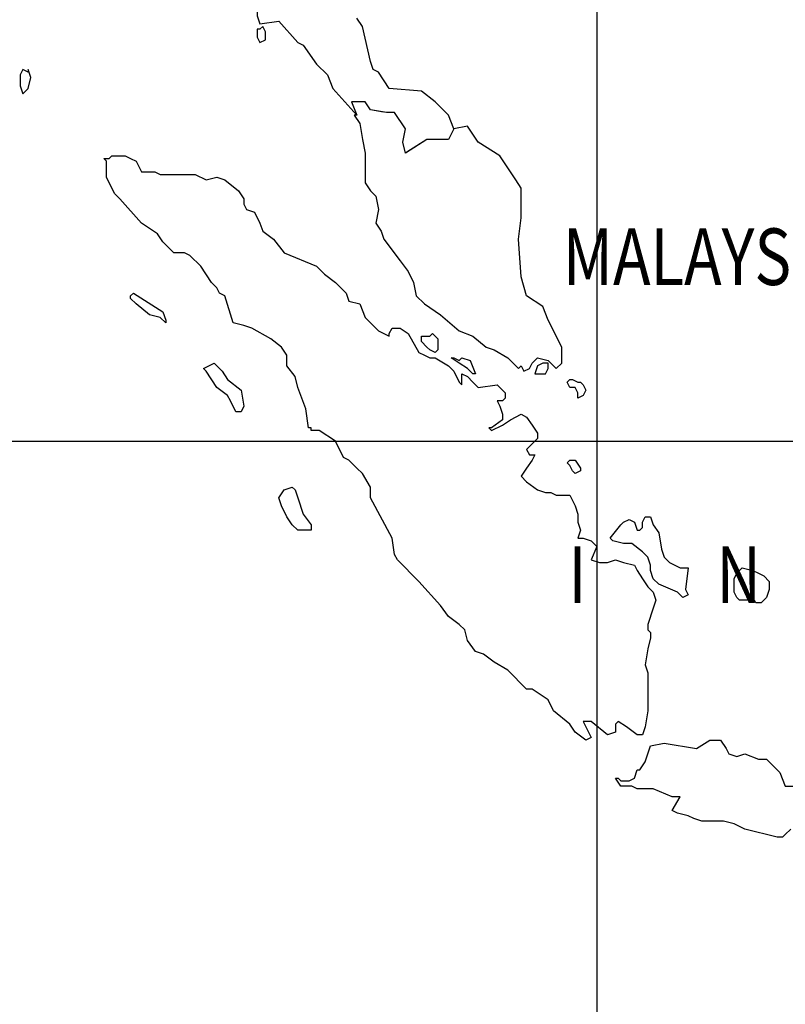
# Model space of a CAD drawing. Units: feet. Extents: x -428 to 25334, y -200 to 15044.
# Drawn here: x 18912 to 19949, y 4427 to 5761 of the extents above; entities that cross this region are included whole.
import ezdxf

# ---------------------------------------------------------------- set-up
doc = ezdxf.new("R2010")
doc.units = ezdxf.units.FT
doc.header["$LTSCALE"] = 6.1
doc.header["$MEASUREMENT"] = 0
doc.linetypes.add('DASHDOT', pattern=[25.4, 12.7, -6.35, 0, -6.35])
doc.layers.add('COASTLINE', color=7, linetype='CONTINUOUS', lineweight=30)
doc.layers.add('INTERNATIONAL BOUNDARIES', color=4, linetype='CONTINUOUS', lineweight=30)
for name, color, linetype in [('COUNTRY', 5, 'CONTINUOUS'), ('COUNTRY NAMES', 1, 'CONTINUOUS'), ('GRID', 8, 'CONTINUOUS')]:
    doc.layers.add(name, color=color, linetype=linetype)
doc.styles.add('ARIAL', font='arial.ttf')

msp = doc.modelspace()

# ---------------------------------------------------------------- linework, layer by layer
at = {"layer": 'COASTLINE', "linetype": 'Continuous', "lineweight": -3}
for points in [[(19259.1, 5890.5), (19255.5, 5875.9), (19251.8, 5865), (19237.2, 5806.6), (19233.6, 5784.7), (19233.6, 5766.4), (19237.2, 5755.5), (19262.8, 5759.1), (19288.3, 5729.9), (19295.6, 5726.3), (19313.9, 5700.7), (19328.5, 5686.1), (19335.8, 5667.9), (19368.6, 5631.4)], [(19500, 5613.1), (19492.7, 5631.4), (19474.5, 5649.6), (19456.2, 5664.2), (19412.4, 5667.9), (19397.8, 5689.8), (19390.5, 5693.4), (19386.9, 5704.4), (19375.9, 5751.8), (19368.6, 5762.8)], [(19237.2, 5748.2), (19233.6, 5748.2), (19233.6, 5737.2), (19237.2, 5729.9), (19244.5, 5733.6), (19244.5, 5744.5), (19240.9, 5751.8), (19237.2, 5748.2)], [(18923.4, 5689.8), (18916.1, 5693.4), (18912.4, 5686.1), (18912.4, 5671.5), (18916.1, 5660.6), (18923.4, 5667.9), (18927, 5682.5), (18923.4, 5693.4), (18923.4, 5689.8)], [(19368.6, 5631.4), (19365, 5631.4), (19372.3, 5620.4), (19375.9, 5598.5), (19379.6, 5580.3), (19379.6, 5540.1), (19386.9, 5529.2), (19394.2, 5521.9), (19397.8, 5503.6), (19394.2, 5485.4), (19401.5, 5474.5), (19405.1, 5463.5), (19427, 5434.3), (19438, 5419.7), (19445.3, 5405.1), (19448.9, 5386.9), (19459.9, 5375.9), (19481.8, 5361.3), (19507.3, 5339.4), (19525.5, 5332.1), (19543.8, 5317.5), (19554.7, 5313.9), (19573, 5302.9), (19587.6, 5288.3), (19591.2, 5292), (19594.9, 5284.7), (19602.2, 5288.3), (19605.8, 5295.6), (19613.1, 5302.9), (19627.7, 5299.3), (19638.7, 5288.3), (19646, 5295.6), (19646, 5317.5), (19627.7, 5354), (19620.4, 5372.3), (19598.5, 5386.9), (19591.2, 5412.4), (19587.6, 5463.5), (19591.2, 5492.7), (19591.2, 5514.6), (19591.2, 5532.8), (19583.9, 5543.8), (19562, 5576.6), (19532.8, 5594.9), (19518.2, 5616.8), (19500, 5613.1)], [(19025.5, 5573), (19032.8, 5573), (19036.5, 5576.6), (19054.7, 5576.6), (19062, 5573), (19069.3, 5569.3), (19076.6, 5554.7), (19094.9, 5554.7), (19102.2, 5551.1), (19116.8, 5551.1), (19138.7, 5551.1), (19149.6, 5551.1), (19164.2, 5543.8), (19178.8, 5547.4), (19189.8, 5543.8), (19208, 5529.2), (19215.3, 5518.2), (19215.3, 5510.9), (19219, 5503.6), (19229.9, 5500), (19237.2, 5485.4), (19240.9, 5474.5), (19255.5, 5463.5), (19270.1, 5445.3), (19313.9, 5427), (19324.8, 5416.1), (19339.4, 5405.1), (19354, 5390.5), (19357.7, 5379.6), (19372.3, 5375.9), (19379.6, 5357.7), (19397.8, 5339.4), (19405.1, 5335.8), (19412.4, 5332.1), (19412.4, 5335.8), (19416.1, 5343.1), (19427, 5343.1), (19438, 5335.8), (19452.6, 5310.2), (19459.9, 5306.6), (19467.2, 5302.9), (19474.5, 5302.9), (19492.7, 5292), (19500, 5284.7), (19507.3, 5270.1), (19510.9, 5266.4), (19510.9, 5281), (19518.2, 5277.4), (19525.5, 5270.1), (19532.8, 5262.8), (19558.4, 5266.4), (19565.7, 5259.1), (19569.3, 5255.5), (19569.3, 5248.2), (19565.7, 5244.5), (19558.4, 5244.5), (19562, 5237.2), (19565.7, 5226.3), (19565.7, 5219), (19551.1, 5208), (19547.4, 5208), (19551.1, 5204.4), (19565.7, 5211.7), (19576.6, 5219), (19591.2, 5226.3), (19598.5, 5222.6), (19605.8, 5211.7), (19613.1, 5200.7), (19613.1, 5193.4), (19598.5, 5178.8), (19602.2, 5171.5), (19609.5, 5171.5), (19605.8, 5164.2), (19598.5, 5153.3), (19591.2, 5142.3), (19598.5, 5135), (19613.1, 5124.1), (19624.1, 5120.4), (19631.4, 5120.4), (19638.7, 5116.8), (19642.3, 5116.8), (19656.9, 5116.8), (19664.2, 5102.2), (19667.9, 5091.2), (19667.9, 5080.3), (19671.5, 5069.3), (19667.9, 5058.4), (19675.2, 5058.4), (19686.1, 5054.7), (19693.4, 5047.4), (19686.1, 5029.2), (19697.1, 5025.5), (19708, 5025.5), (19719, 5029.2), (19729.9, 5025.5), (19744.5, 5021.9), (19748.2, 5014.6), (19755.5, 5003.6), (19762.8, 4992.7), (19770.1, 4985.4), (19773.7, 4974.5), (19770.1, 4963.5), (19762.8, 4941.6), (19762.8, 4934.3), (19766.4, 4930.7), (19766.4, 4923.4), (19762.8, 4908.8), (19759.1, 4886.9), (19762.8, 4875.9), (19762.8, 4824.8), (19759.1, 4802.9), (19755.5, 4792), (19748.2, 4792), (19733.6, 4802.9), (19722.6, 4810.2), (19719, 4806.6), (19719, 4795.6), (19708, 4792), (19686.1, 4810.2), (19675.2, 4810.2), (19686.1, 4788.3), (19678.8, 4784.7), (19664.2, 4795.6), (19656.9, 4806.6), (19635, 4824.8), (19627.7, 4839.4), (19616.8, 4846.7), (19605.8, 4854), (19598.5, 4854), (19573, 4879.6), (19554.7, 4890.5), (19540.1, 4901.5), (19529.2, 4905.1), (19518.2, 4919.7), (19514.6, 4934.3), (19507.3, 4941.6), (19492.7, 4952.6), (19481.8, 4967.2), (19452.6, 5000), (19423.4, 5029.2), (19419.7, 5036.5), (19416.1, 5058.4), (19386.9, 5113.1), (19386.9, 5127.7), (19375.9, 5146), (19368.6, 5153.3), (19357.7, 5164.2), (19350.4, 5167.9), (19339.4, 5189.8), (19317.5, 5204.4), (19306.6, 5204.4), (19306.6, 5208), (19302.9, 5208), (19299.3, 5233.6), (19288.3, 5262.8), (19284.7, 5277.4), (19273.7, 5292), (19273.7, 5306.6), (19266.4, 5317.5), (19251.8, 5328.5), (19226.3, 5343.1), (19215.3, 5346.7), (19200.7, 5350.4), (19189.8, 5386.9), (19182.5, 5390.5), (19178.8, 5397.8), (19171.5, 5405.1), (19156.9, 5427), (19142.3, 5441.6), (19135, 5445.3), (19120.4, 5445.3), (19105.8, 5459.9), (19098.5, 5470.8), (19087.6, 5478.1), (19076.6, 5485.4), (19047.4, 5518.2), (19040.1, 5525.5), (19029.2, 5547.4), (19029.2, 5569.3), (19025.5, 5573)], [(19062, 5383.2), (19062, 5386.9), (19065.7, 5390.5), (19105.8, 5365), (19109.5, 5354), (19109.5, 5350.4), (19102.2, 5357.7), (19087.6, 5361.3), (19069.3, 5375.9), (19062, 5383.2)], [(19474.5, 5310.2), (19467.2, 5313.9), (19463.5, 5317.5), (19456.2, 5324.8), (19456.2, 5332.1), (19459.9, 5332.1), (19467.2, 5332.1), (19470.8, 5335.8), (19478.1, 5328.5), (19478.1, 5317.5), (19478.1, 5313.9), (19474.5, 5310.2)], [(19496.4, 5302.9), (19500, 5302.9), (19507.3, 5299.3), (19510.9, 5302.9), (19521.9, 5299.3), (19529.2, 5281), (19525.5, 5281), (19518.2, 5288.3), (19507.3, 5295.6), (19496.4, 5302.9)], [(19164.2, 5284.7), (19160.6, 5288.3), (19175.2, 5295.6), (19186.1, 5284.7), (19193.4, 5273.7), (19211.7, 5259.1), (19215.3, 5237.2), (19211.7, 5229.9), (19204.4, 5229.9), (19197.1, 5244.5), (19193.4, 5251.8), (19178.8, 5262.8), (19164.2, 5284.7)], [(19627.7, 5288.3), (19627.7, 5295.6), (19620.4, 5295.6), (19613.1, 5292), (19609.5, 5281), (19609.5, 5281), (19616.8, 5281), (19624.1, 5281), (19627.7, 5288.3)], [(19671.5, 5270.1), (19675.2, 5266.4), (19678.8, 5259.1), (19675.2, 5251.8), (19667.9, 5248.2), (19667.9, 5255.5), (19664.2, 5262.8), (19656.9, 5262.8), (19653.3, 5270.1), (19656.9, 5273.7), (19660.6, 5273.7), (19667.9, 5270.1), (19671.5, 5270.1)], [(19656.9, 5156.9), (19653.3, 5160.6), (19656.9, 5164.2), (19664.2, 5164.2), (19671.5, 5153.3), (19671.5, 5149.6), (19664.2, 5146), (19660.6, 5149.6), (19656.9, 5156.9)], [(19270.1, 5124.1), (19281, 5127.7), (19284.7, 5124.1), (19288.3, 5113.1), (19295.6, 5091.2), (19306.6, 5076.6), (19306.6, 5069.3), (19295.6, 5069.3), (19288.3, 5069.3), (19281, 5076.6), (19273.7, 5087.6), (19266.4, 5102.2), (19262.8, 5113.1), (19262.8, 5113.1), (19270.1, 5124.1)], [(19711.7, 5058.4), (19726.3, 5076.6), (19729.9, 5080.3), (19737.2, 5083.9), (19744.5, 5080.3), (19748.2, 5069.3), (19751.8, 5069.3), (19755.5, 5073), (19755.5, 5080.3), (19759.1, 5087.6), (19766.4, 5087.6), (19770.1, 5076.6), (19777.4, 5065.7), (19781, 5043.8), (19784.7, 5032.8), (19792, 5025.5), (19806.6, 5018.2), (19817.5, 5018.2), (19813.9, 4989.1), (19817.5, 4981.8), (19810.2, 4978.1), (19802.9, 4985.4), (19777.4, 4996.4), (19770.1, 5003.6), (19766.4, 5014.6), (19766.4, 5021.9), (19762.8, 5032.8), (19755.5, 5040.1), (19740.9, 5051.1), (19729.9, 5051.1), (19715.3, 5054.7), (19711.7, 5058.4)], [(19886.9, 5014.6), (19890.5, 5018.2), (19905.1, 5014.6), (19912.4, 5010.9), (19919.7, 5007.3), (19927, 5000), (19927, 4989.1), (19923.4, 4978.1), (19916.1, 4970.8), (19908.8, 4970.8), (19905.1, 4978.1), (19897.8, 4974.5), (19886.9, 4974.5), (19883.2, 4978.1), (19879.6, 4985.4), (19879.6, 4996.4), (19879.6, 5003.6), (19883.2, 5010.9), (19886.9, 5014.6)], [(19956.2, 4664.2), (19948.9, 4656.9), (19945.3, 4653.3), (19938, 4653.3), (19894.2, 4664.2), (19879.6, 4671.5), (19865, 4675.2), (19835.8, 4675.2), (19824.8, 4678.8), (19817.5, 4682.5), (19802.9, 4686.1), (19795.6, 4689.8), (19806.6, 4708), (19806.6, 4708), (19795.6, 4708), (19770.1, 4719), (19748.2, 4719), (19740.9, 4722.6), (19726.3, 4722.6), (19719, 4733.6), (19719, 4733.6), (19722.6, 4733.6), (19726.3, 4729.9), (19737.2, 4729.9), (19744.5, 4733.6), (19748.2, 4744.5), (19751.8, 4744.5), (19759.1, 4755.5), (19762.8, 4766.4), (19766.4, 4777.4), (19784.7, 4781), (19828.5, 4773.7), (19846.7, 4784.7), (19861.3, 4784.7), (19868.6, 4773.7), (19872.3, 4766.4), (19883.2, 4762.8), (19894.2, 4766.4), (19912.4, 4759.1), (19923.4, 4759.1), (19941.6, 4740.9), (19948.9, 4722.6), (19963.5, 4722.6)]]:
    msp.add_lwpolyline(points, dxfattribs=at)
at = {"layer": 'COUNTRY', "linetype": 'Continuous', "lineweight": -3}
for points in [[(19259.1, 5890.5), (19255.5, 5875.9), (19251.8, 5865), (19237.2, 5806.6), (19233.6, 5784.7), (19233.6, 5766.4), (19237.2, 5755.5), (19262.8, 5759.1), (19288.3, 5729.9), (19295.6, 5726.3), (19313.9, 5700.7), (19328.5, 5686.1), (19335.8, 5667.9), (19368.6, 5631.4)], [(19500, 5613.1), (19492.7, 5631.4), (19474.5, 5649.6), (19456.2, 5664.2), (19412.4, 5667.9), (19397.8, 5689.8), (19390.5, 5693.4), (19386.9, 5704.4), (19375.9, 5751.8), (19368.6, 5762.8)], [(19237.2, 5748.2), (19233.6, 5748.2), (19233.6, 5737.2), (19237.2, 5729.9), (19244.5, 5733.6), (19244.5, 5744.5), (19240.9, 5751.8), (19237.2, 5748.2)], [(18923.4, 5689.8), (18916.1, 5693.4), (18912.4, 5686.1), (18912.4, 5671.5), (18916.1, 5660.6), (18923.4, 5667.9), (18927, 5682.5), (18923.4, 5693.4), (18923.4, 5689.8)], [(19368.6, 5631.4), (19365, 5631.4), (19372.3, 5620.4), (19375.9, 5598.5), (19379.6, 5580.3), (19379.6, 5540.1), (19386.9, 5529.2), (19394.2, 5521.9), (19397.8, 5503.6), (19394.2, 5485.4), (19401.5, 5474.5), (19405.1, 5463.5), (19427, 5434.3), (19438, 5419.7), (19445.3, 5405.1), (19448.9, 5386.9), (19459.9, 5375.9), (19481.8, 5361.3), (19507.3, 5339.4), (19525.5, 5332.1), (19543.8, 5317.5), (19554.7, 5313.9), (19573, 5302.9), (19587.6, 5288.3), (19591.2, 5292), (19594.9, 5284.7), (19602.2, 5288.3), (19605.8, 5295.6), (19613.1, 5302.9), (19627.7, 5299.3), (19638.7, 5288.3), (19646, 5295.6), (19646, 5317.5), (19627.7, 5354), (19620.4, 5372.3), (19598.5, 5386.9), (19591.2, 5412.4), (19587.6, 5463.5), (19591.2, 5492.7), (19591.2, 5514.6), (19591.2, 5532.8), (19583.9, 5543.8), (19562, 5576.6), (19532.8, 5594.9), (19518.2, 5616.8), (19500, 5613.1)], [(19025.5, 5573), (19032.8, 5573), (19036.5, 5576.6), (19054.7, 5576.6), (19062, 5573), (19069.3, 5569.3), (19076.6, 5554.7), (19094.9, 5554.7), (19102.2, 5551.1), (19116.8, 5551.1), (19138.7, 5551.1), (19149.6, 5551.1), (19164.2, 5543.8), (19178.8, 5547.4), (19189.8, 5543.8), (19208, 5529.2), (19215.3, 5518.2), (19215.3, 5510.9), (19219, 5503.6), (19229.9, 5500), (19237.2, 5485.4), (19240.9, 5474.5), (19255.5, 5463.5), (19270.1, 5445.3), (19313.9, 5427), (19324.8, 5416.1), (19339.4, 5405.1), (19354, 5390.5), (19357.7, 5379.6), (19372.3, 5375.9), (19379.6, 5357.7), (19397.8, 5339.4), (19405.1, 5335.8), (19412.4, 5332.1), (19412.4, 5335.8), (19416.1, 5343.1), (19427, 5343.1), (19438, 5335.8), (19452.6, 5310.2), (19459.9, 5306.6), (19467.2, 5302.9), (19474.5, 5302.9), (19492.7, 5292), (19500, 5284.7), (19507.3, 5270.1), (19510.9, 5266.4), (19510.9, 5281), (19518.2, 5277.4), (19525.5, 5270.1), (19532.8, 5262.8), (19558.4, 5266.4), (19565.7, 5259.1), (19569.3, 5255.5), (19569.3, 5248.2), (19565.7, 5244.5), (19558.4, 5244.5), (19562, 5237.2), (19565.7, 5226.3), (19565.7, 5219), (19551.1, 5208), (19547.4, 5208), (19551.1, 5204.4), (19565.7, 5211.7), (19576.6, 5219), (19591.2, 5226.3), (19598.5, 5222.6), (19605.8, 5211.7), (19613.1, 5200.7), (19613.1, 5193.4), (19598.5, 5178.8), (19602.2, 5171.5), (19609.5, 5171.5), (19605.8, 5164.2), (19598.5, 5153.3), (19591.2, 5142.3), (19598.5, 5135), (19613.1, 5124.1), (19624.1, 5120.4), (19631.4, 5120.4), (19638.7, 5116.8), (19642.3, 5116.8), (19656.9, 5116.8), (19664.2, 5102.2), (19667.9, 5091.2), (19667.9, 5080.3), (19671.5, 5069.3), (19667.9, 5058.4), (19675.2, 5058.4), (19686.1, 5054.7), (19693.4, 5047.4), (19686.1, 5029.2), (19697.1, 5025.5), (19708, 5025.5), (19719, 5029.2), (19729.9, 5025.5), (19744.5, 5021.9), (19748.2, 5014.6), (19755.5, 5003.6), (19762.8, 4992.7), (19770.1, 4985.4), (19773.7, 4974.5), (19770.1, 4963.5), (19762.8, 4941.6), (19762.8, 4934.3), (19766.4, 4930.7), (19766.4, 4923.4), (19762.8, 4908.8), (19759.1, 4886.9), (19762.8, 4875.9), (19762.8, 4824.8), (19759.1, 4802.9), (19755.5, 4792), (19748.2, 4792), (19733.6, 4802.9), (19722.6, 4810.2), (19719, 4806.6), (19719, 4795.6), (19708, 4792), (19686.1, 4810.2), (19675.2, 4810.2), (19686.1, 4788.3), (19678.8, 4784.7), (19664.2, 4795.6), (19656.9, 4806.6), (19635, 4824.8), (19627.7, 4839.4), (19616.8, 4846.7), (19605.8, 4854), (19598.5, 4854), (19573, 4879.6), (19554.7, 4890.5), (19540.1, 4901.5), (19529.2, 4905.1), (19518.2, 4919.7), (19514.6, 4934.3), (19507.3, 4941.6), (19492.7, 4952.6), (19481.8, 4967.2), (19452.6, 5000), (19423.4, 5029.2), (19419.7, 5036.5), (19416.1, 5058.4), (19386.9, 5113.1), (19386.9, 5127.7), (19375.9, 5146), (19368.6, 5153.3), (19357.7, 5164.2), (19350.4, 5167.9), (19339.4, 5189.8), (19317.5, 5204.4), (19306.6, 5204.4), (19306.6, 5208), (19302.9, 5208), (19299.3, 5233.6), (19288.3, 5262.8), (19284.7, 5277.4), (19273.7, 5292), (19273.7, 5306.6), (19266.4, 5317.5), (19251.8, 5328.5), (19226.3, 5343.1), (19215.3, 5346.7), (19200.7, 5350.4), (19189.8, 5386.9), (19182.5, 5390.5), (19178.8, 5397.8), (19171.5, 5405.1), (19156.9, 5427), (19142.3, 5441.6), (19135, 5445.3), (19120.4, 5445.3), (19105.8, 5459.9), (19098.5, 5470.8), (19087.6, 5478.1), (19076.6, 5485.4), (19047.4, 5518.2), (19040.1, 5525.5), (19029.2, 5547.4), (19029.2, 5569.3), (19025.5, 5573)], [(19062, 5383.2), (19062, 5386.9), (19065.7, 5390.5), (19105.8, 5365), (19109.5, 5354), (19109.5, 5350.4), (19102.2, 5357.7), (19087.6, 5361.3), (19069.3, 5375.9), (19062, 5383.2)], [(19474.5, 5310.2), (19467.2, 5313.9), (19463.5, 5317.5), (19456.2, 5324.8), (19456.2, 5332.1), (19459.9, 5332.1), (19467.2, 5332.1), (19470.8, 5335.8), (19478.1, 5328.5), (19478.1, 5317.5), (19478.1, 5313.9), (19474.5, 5310.2)], [(19496.4, 5302.9), (19500, 5302.9), (19507.3, 5299.3), (19510.9, 5302.9), (19521.9, 5299.3), (19529.2, 5281), (19525.5, 5281), (19518.2, 5288.3), (19507.3, 5295.6), (19496.4, 5302.9)], [(19164.2, 5284.7), (19160.6, 5288.3), (19175.2, 5295.6), (19186.1, 5284.7), (19193.4, 5273.7), (19211.7, 5259.1), (19215.3, 5237.2), (19211.7, 5229.9), (19204.4, 5229.9), (19197.1, 5244.5), (19193.4, 5251.8), (19178.8, 5262.8), (19164.2, 5284.7)], [(19627.7, 5288.3), (19627.7, 5295.6), (19620.4, 5295.6), (19613.1, 5292), (19609.5, 5281), (19609.5, 5281), (19616.8, 5281), (19624.1, 5281), (19627.7, 5288.3)], [(19671.5, 5270.1), (19675.2, 5266.4), (19678.8, 5259.1), (19675.2, 5251.8), (19667.9, 5248.2), (19667.9, 5255.5), (19664.2, 5262.8), (19656.9, 5262.8), (19653.3, 5270.1), (19656.9, 5273.7), (19660.6, 5273.7), (19667.9, 5270.1), (19671.5, 5270.1)], [(19656.9, 5156.9), (19653.3, 5160.6), (19656.9, 5164.2), (19664.2, 5164.2), (19671.5, 5153.3), (19671.5, 5149.6), (19664.2, 5146), (19660.6, 5149.6), (19656.9, 5156.9)], [(19270.1, 5124.1), (19281, 5127.7), (19284.7, 5124.1), (19288.3, 5113.1), (19295.6, 5091.2), (19306.6, 5076.6), (19306.6, 5069.3), (19295.6, 5069.3), (19288.3, 5069.3), (19281, 5076.6), (19273.7, 5087.6), (19266.4, 5102.2), (19262.8, 5113.1), (19262.8, 5113.1), (19270.1, 5124.1)], [(19711.7, 5058.4), (19726.3, 5076.6), (19729.9, 5080.3), (19737.2, 5083.9), (19744.5, 5080.3), (19748.2, 5069.3), (19751.8, 5069.3), (19755.5, 5073), (19755.5, 5080.3), (19759.1, 5087.6), (19766.4, 5087.6), (19770.1, 5076.6), (19777.4, 5065.7), (19781, 5043.8), (19784.7, 5032.8), (19792, 5025.5), (19806.6, 5018.2), (19817.5, 5018.2), (19813.9, 4989.1), (19817.5, 4981.8), (19810.2, 4978.1), (19802.9, 4985.4), (19777.4, 4996.4), (19770.1, 5003.6), (19766.4, 5014.6), (19766.4, 5021.9), (19762.8, 5032.8), (19755.5, 5040.1), (19740.9, 5051.1), (19729.9, 5051.1), (19715.3, 5054.7), (19711.7, 5058.4)], [(19886.9, 5014.6), (19890.5, 5018.2), (19905.1, 5014.6), (19912.4, 5010.9), (19919.7, 5007.3), (19927, 5000), (19927, 4989.1), (19923.4, 4978.1), (19916.1, 4970.8), (19908.8, 4970.8), (19905.1, 4978.1), (19897.8, 4974.5), (19886.9, 4974.5), (19883.2, 4978.1), (19879.6, 4985.4), (19879.6, 4996.4), (19879.6, 5003.6), (19883.2, 5010.9), (19886.9, 5014.6)], [(19956.2, 4664.2), (19948.9, 4656.9), (19945.3, 4653.3), (19938, 4653.3), (19894.2, 4664.2), (19879.6, 4671.5), (19865, 4675.2), (19835.8, 4675.2), (19824.8, 4678.8), (19817.5, 4682.5), (19802.9, 4686.1), (19795.6, 4689.8), (19806.6, 4708), (19806.6, 4708), (19795.6, 4708), (19770.1, 4719), (19748.2, 4719), (19740.9, 4722.6), (19726.3, 4722.6), (19719, 4733.6), (19719, 4733.6), (19722.6, 4733.6), (19726.3, 4729.9), (19737.2, 4729.9), (19744.5, 4733.6), (19748.2, 4744.5), (19751.8, 4744.5), (19759.1, 4755.5), (19762.8, 4766.4), (19766.4, 4777.4), (19784.7, 4781), (19828.5, 4773.7), (19846.7, 4784.7), (19861.3, 4784.7), (19868.6, 4773.7), (19872.3, 4766.4), (19883.2, 4762.8), (19894.2, 4766.4), (19912.4, 4759.1), (19923.4, 4759.1), (19941.6, 4740.9), (19948.9, 4722.6), (19963.5, 4722.6)]]:
    msp.add_lwpolyline(points, dxfattribs=at)
at = {"layer": 'COUNTRY', "lineweight": -3, "flags": 128}
msp.add_lwpolyline([(19500, 5613.1), (19492.7, 5598.5), (19478.1, 5598.5), (19463.5, 5598.5), (19434.3, 5580.3), (19430.7, 5594.9), (19434.3, 5613.1), (19419.7, 5635), (19408.8, 5635), (19386.9, 5638.7), (19379.6, 5649.6), (19361.3, 5649.6), (19368.6, 5631.4)], dxfattribs=at)
at = {"layer": 'GRID', "linetype": 'Continuous'}
for points in [[(19693.4, 14810.2), (19693.4, 0)], [(0, 5189.8), (24875.9, 5189.8)]]:
    msp.add_lwpolyline(points, dxfattribs=at)
at = {"layer": 'INTERNATIONAL BOUNDARIES', "linetype": 'DASHDOT', "lineweight": -3, "flags": 128}
msp.add_lwpolyline([(19500, 5613.1), (19492.7, 5598.5), (19478.1, 5598.5), (19463.5, 5598.5), (19434.3, 5580.3), (19430.7, 5594.9), (19434.3, 5613.1), (19419.7, 5635), (19408.8, 5635), (19386.9, 5638.7), (19379.6, 5649.6), (19361.3, 5649.6), (19368.6, 5631.4)], dxfattribs=at)

# ---------------------------------------------------------------- texts
at = {"layer": 'COUNTRY NAMES', "linetype": 'Continuous', "style": 'ARIAL', "width": 0.8}
for s, height, p in [('MALAYSIA', 76.64, (19647.6, 5401.5)), ('I', 76.6, (19655.1, 4970.8)), ('N', 76.6, (19855.4, 4970.8))]:
    msp.add_text(s, height=height, dxfattribs=at).set_placement(p)

doc.saveas('drawing.dxf')
